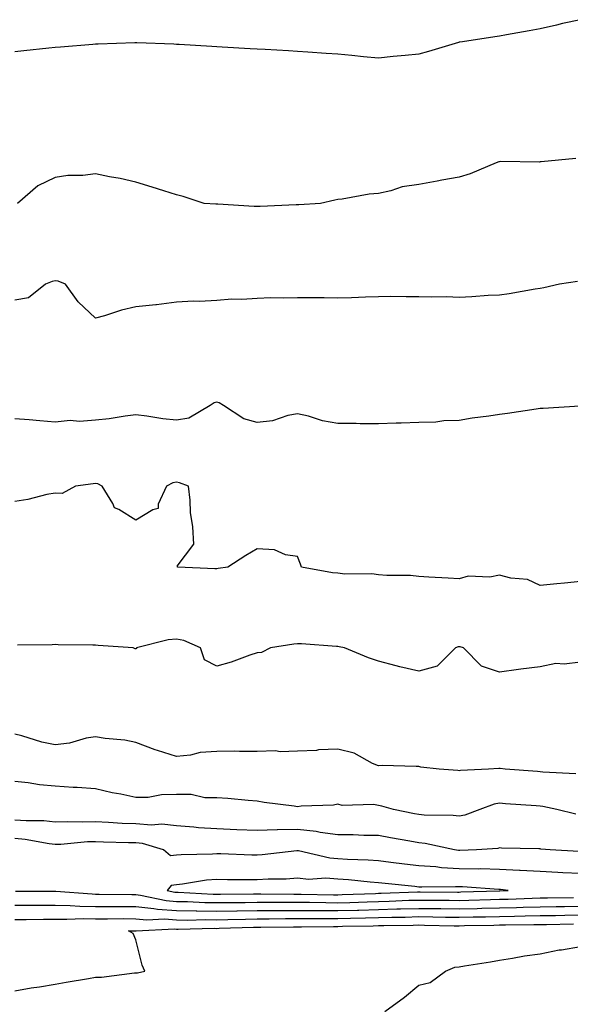
# Model space of a CAD drawing. Units: inches. Extents: x 963203 to 965843, y 7334858 to 7337498.
# Drawn here: x 964609 to 964746, y 7336094 to 7336337 of the extents above; entities that cross this region are included whole.
import ezdxf

# ---------------------------------------------------------------- set-up
doc = ezdxf.new("R2010")
doc.units = ezdxf.units.IN
doc.header["$MEASUREMENT"] = 0
doc.layers.add('Contour_96327334', color=7, linetype='Continuous', true_color=0xb41c18)

msp = doc.modelspace()

# ---------------------------------------------------------------- linework, layer by layer
at = {"layer": 'Contour_96327334'}
for points in [[(964748.05, 7336337.36, 3293), (964743.58, 7336336.39, 3293), (964742.17, 7336336.04, 3293), (964738.05, 7336335.1, 3293), (964735.37, 7336334.59, 3293), (964729.74, 7336333.61, 3293), (964728.05, 7336333.29, 3293), (964726.84, 7336333.14, 3293), (964718.89, 7336331.92, 3293), (964718.17, 7336331.81, 3293), (964718.05, 7336331.79, 3293), (964717.86, 7336331.74, 3293), (964710.46, 7336329.51, 3293), (964708.05, 7336328.87, 3293), (964704.66, 7336328.53, 3293), (964701.73, 7336328.23, 3293), (964698.05, 7336327.87, 3293), (964694.33, 7336328.2, 3293), (964691.48, 7336328.49, 3293), (964688.05, 7336328.8, 3293), (964685.13, 7336329, 3293), (964680.62, 7336329.35, 3293), (964678.05, 7336329.53, 3293), (964675.79, 7336329.66, 3293), (964670, 7336329.97, 3293), (964668.05, 7336330.08, 3293), (964666.31, 7336330.18, 3293), (964659.4, 7336330.57, 3293), (964658.05, 7336330.65, 3293), (964656.85, 7336330.72, 3293), (964648.75, 7336331.22, 3293), (964648.05, 7336331.26, 3293), (964647.42, 7336331.29, 3293), (964638.31, 7336331.66, 3293), (964638.05, 7336331.67, 3293), (964637.79, 7336331.66, 3293), (964628.67, 7336331.3, 3293), (964628.05, 7336331.28, 3293), (964627.36, 7336331.23, 3293), (964619.39, 7336330.58, 3293), (964618.05, 7336330.48, 3293), (964616.46, 7336330.33, 3293), (964610.32, 7336329.65, 3293), (964608.05, 7336329.44, 3293)], [(964746.93, 7336303.04, 3294), (964738.32, 7336302.19, 3294), (964738.05, 7336302.19, 3294), (964737.84, 7336302.13, 3294), (964728.39, 7336302.26, 3294), (964728.05, 7336302.19, 3294), (964727.82, 7336302.15, 3294), (964727.23, 7336301.92, 3294), (964720.75, 7336299.22, 3294), (964718.05, 7336298.41, 3294), (964713.76, 7336297.63, 3294), (964712.57, 7336297.4, 3294), (964708.05, 7336296.61, 3294), (964703.97, 7336296, 3294), (964701.17, 7336295.04, 3294), (964698.05, 7336294.38, 3294), (964695.76, 7336294.21, 3294), (964689.07, 7336292.94, 3294), (964688.05, 7336292.83, 3294), (964687.24, 7336292.74, 3294), (964683.76, 7336291.92, 3294), (964678.39, 7336291.58, 3294), (964678.05, 7336291.55, 3294), (964677.67, 7336291.54, 3294), (964668.82, 7336291.15, 3294), (964668.05, 7336291.13, 3294), (964667.3, 7336291.16, 3294), (964658.28, 7336291.68, 3294), (964658.05, 7336291.7, 3294), (964657.84, 7336291.71, 3294), (964654.92, 7336291.92, 3294), (964649.75, 7336293.62, 3294), (964648.05, 7336294.06, 3294), (964644.94, 7336295.03, 3294), (964642.05, 7336295.93, 3294), (964638.05, 7336297.2, 3294), (964634.18, 7336298.06, 3294), (964631.49, 7336298.48, 3294), (964628.05, 7336299.19, 3294), (964624.94, 7336298.81, 3294), (964621.16, 7336298.81, 3294), (964618.05, 7336298.35, 3294), (964613.74, 7336296.23, 3294), (964608.75, 7336291.92, 3294)], [(964747.35, 7336272.62, 3295), (964742.85, 7336271.92, 3295), (964738.97, 7336271.01, 3295), (964738.05, 7336270.88, 3295), (964736.85, 7336270.72, 3295), (964730.44, 7336269.52, 3295), (964728.05, 7336269.24, 3295), (964725.24, 7336269.11, 3295), (964721.17, 7336268.8, 3295), (964718.05, 7336268.66, 3295), (964714.89, 7336268.76, 3295), (964711.25, 7336268.71, 3295), (964708.05, 7336268.8, 3295), (964704.89, 7336268.76, 3295), (964701.12, 7336268.86, 3295), (964698.05, 7336268.81, 3295), (964694.83, 7336268.69, 3295), (964691.4, 7336268.57, 3295), (964688.05, 7336268.45, 3295), (964684.66, 7336268.54, 3295), (964681.48, 7336268.5, 3295), (964678.05, 7336268.57, 3295), (964674.57, 7336268.44, 3295), (964671.43, 7336268.54, 3295), (964668.05, 7336268.39, 3295), (964664.23, 7336268.1, 3295), (964661.77, 7336268.2, 3295), (964658.05, 7336267.84, 3295), (964653.76, 7336267.63, 3295), (964652.27, 7336267.71, 3295), (964648.05, 7336267.44, 3295), (964643.14, 7336266.84, 3295), (964642.96, 7336266.83, 3295), (964638.05, 7336266.3, 3295), (964634.48, 7336265.49, 3295), (964630.23, 7336264.09, 3295), (964628.05, 7336263.51, 3295), (964623.71, 7336267.58, 3295), (964620.59, 7336271.92, 3295), (964618.77, 7336272.65, 3295), (964618.05, 7336272.77, 3295), (964617.35, 7336272.62, 3295), (964615.64, 7336271.92, 3295), (964611.45, 7336268.52, 3295), (964608.05, 7336267.98, 3295)], [(964747.87, 7336241.74, 3296), (964738.8, 7336241.16, 3296), (964738.05, 7336241.14, 3296), (964737.13, 7336241, 3296), (964730, 7336239.96, 3296), (964728.05, 7336239.65, 3296), (964725.37, 7336239.25, 3296), (964721.24, 7336238.73, 3296), (964718.05, 7336238.21, 3296), (964714.27, 7336238.14, 3296), (964712.23, 7336237.74, 3296), (964708.05, 7336237.69, 3296), (964703.65, 7336237.52, 3296), (964702.42, 7336237.55, 3296), (964698.05, 7336237.36, 3296), (964693.52, 7336237.39, 3296), (964692.55, 7336237.42, 3296), (964688.05, 7336237.44, 3296), (964684.25, 7336238.12, 3296), (964680.72, 7336239.25, 3296), (964678.05, 7336239.85, 3296), (964675.6, 7336239.46, 3296), (964671.87, 7336238.1, 3296), (964668.05, 7336237.73, 3296), (964664.75, 7336238.62, 3296), (964659.68, 7336241.92, 3296), (964658.67, 7336242.55, 3296), (964658.05, 7336242.69, 3296), (964657.42, 7336242.55, 3296), (964656.42, 7336241.92, 3296), (964651.17, 7336238.8, 3296), (964648.05, 7336238.28, 3296), (964644.74, 7336238.61, 3296), (964640.71, 7336239.26, 3296), (964638.05, 7336239.57, 3296), (964635.41, 7336239.29, 3296), (964631.41, 7336238.56, 3296), (964628.05, 7336238.26, 3296), (964624.11, 7336237.98, 3296), (964621.81, 7336238.16, 3296), (964618.05, 7336237.8, 3296), (964614.24, 7336238.11, 3296), (964611.65, 7336238.32, 3296), (964608.05, 7336238.62, 3296)], [(964748.05, 7336198.34, 3297), (964744.08, 7336197.95, 3297), (964742.18, 7336197.79, 3297), (964738.05, 7336197.37, 3297), (964734.93, 7336198.81, 3297), (964730.8, 7336199.17, 3297), (964728.05, 7336199.92, 3297), (964725.6, 7336199.46, 3297), (964720.26, 7336199.71, 3297), (964718.05, 7336198.98, 3297), (964715.34, 7336199.2, 3297), (964710.56, 7336199.41, 3297), (964708.05, 7336199.61, 3297), (964705.99, 7336199.86, 3297), (964700.14, 7336199.83, 3297), (964698.05, 7336200.04, 3297), (964696.41, 7336200.28, 3297), (964689.78, 7336200.19, 3297), (964688.05, 7336200.38, 3297), (964686.66, 7336200.53, 3297), (964679.06, 7336201.92, 3297), (964678.79, 7336202.67, 3297), (964678.05, 7336204.51, 3297), (964675.05, 7336204.92, 3297), (964672.34, 7336206.21, 3297), (964668.05, 7336206.47, 3297), (964665.21, 7336204.76, 3297), (964660.83, 7336201.92, 3297), (964658.43, 7336201.54, 3297), (964658.05, 7336201.45, 3297), (964657.59, 7336201.46, 3297), (964648.39, 7336201.92, 3297), (964648.28, 7336202.16, 3297), (964652.36, 7336207.62, 3297), (964652.16, 7336211.92, 3297), (964651.57, 7336215.44, 3297), (964651.49, 7336218.49, 3297), (964651.04, 7336221.92, 3297), (964648.86, 7336222.73, 3297), (964648.05, 7336222.92, 3297), (964647.2, 7336222.77, 3297), (964645.65, 7336221.92, 3297), (964643.58, 7336217.45, 3297), (964643.54, 7336216.43, 3297), (964642.22, 7336216.09, 3297), (964638.05, 7336213.51, 3297), (964633.8, 7336216.17, 3297), (964632.73, 7336216.59, 3297), (964632.35, 7336217.63, 3297), (964629.73, 7336221.92, 3297), (964628.64, 7336222.51, 3297), (964628.05, 7336222.62, 3297), (964627.48, 7336222.49, 3297), (964623.1, 7336221.92, 3297), (964619.83, 7336220.15, 3297), (964618.05, 7336220.25, 3297), (964615.99, 7336219.85, 3297), (964611.3, 7336218.67, 3297), (964608.05, 7336218.15, 3297)], [(964748.05, 7336178.37, 3298), (964744, 7336177.87, 3298), (964741.93, 7336178.04, 3298), (964738.05, 7336177.24, 3298), (964733.28, 7336176.69, 3298), (964732.71, 7336176.57, 3298), (964728.05, 7336175.95, 3298), (964723.55, 7336177.42, 3298), (964719.09, 7336181.92, 3298), (964718.33, 7336182.2, 3298), (964718.05, 7336182.2, 3298), (964717.8, 7336182.17, 3298), (964717.12, 7336181.92, 3298), (964712.58, 7336177.38, 3298), (964708.05, 7336176.14, 3298), (964703.36, 7336177.23, 3298), (964702.47, 7336177.5, 3298), (964698.05, 7336178.64, 3298), (964695.63, 7336179.5, 3298), (964689.64, 7336181.92, 3298), (964688.35, 7336182.22, 3298), (964688.05, 7336182.28, 3298), (964687.66, 7336182.31, 3298), (964679.05, 7336182.92, 3298), (964678.05, 7336182.97, 3298), (964677.13, 7336182.84, 3298), (964671.35, 7336181.92, 3298), (964669.16, 7336180.81, 3298), (964668.05, 7336180.69, 3298), (964666.25, 7336180.12, 3298), (964661.59, 7336178.38, 3298), (964658.05, 7336177.43, 3298), (964655.05, 7336178.93, 3298), (964654.05, 7336181.92, 3298), (964649.92, 7336183.78, 3298), (964648.05, 7336184.12, 3298), (964646.03, 7336183.94, 3298), (964638.22, 7336181.92, 3298), (964638.19, 7336181.78, 3298), (964638.05, 7336181.71, 3298), (964637.86, 7336181.73, 3298), (964637.35, 7336181.92, 3298), (964628.67, 7336182.55, 3298), (964628.05, 7336182.6, 3298), (964627.34, 7336182.64, 3298), (964618.81, 7336182.69, 3298), (964618.05, 7336182.73, 3298), (964617.3, 7336182.67, 3298), (964608.76, 7336182.63, 3298)], [(964746.89, 7336150.76, 3299), (964738.77, 7336151.19, 3299), (964738.05, 7336151.29, 3299), (964737.45, 7336151.33, 3299), (964729.43, 7336151.92, 3299), (964728.2, 7336152.07, 3299), (964728.05, 7336152.08, 3299), (964727.88, 7336152.08, 3299), (964725.34, 7336151.92, 3299), (964718.35, 7336151.61, 3299), (964718.05, 7336151.54, 3299), (964717.69, 7336151.55, 3299), (964713.09, 7336151.92, 3299), (964708.58, 7336152.45, 3299), (964708.05, 7336152.61, 3299), (964707.4, 7336152.57, 3299), (964698.95, 7336152.82, 3299), (964698.05, 7336152.77, 3299), (964696.63, 7336153.34, 3299), (964692.02, 7336155.89, 3299), (964688.05, 7336156.83, 3299), (964683.25, 7336156.72, 3299), (964682.7, 7336156.57, 3299), (964678.05, 7336156.39, 3299), (964673.76, 7336156.2, 3299), (964672.58, 7336156.46, 3299), (964668.05, 7336156.33, 3299), (964663.69, 7336156.27, 3299), (964662.46, 7336156.34, 3299), (964658.05, 7336156.28, 3299), (964653.95, 7336156.02, 3299), (964651.54, 7336155.41, 3299), (964648.05, 7336155.09, 3299), (964643.41, 7336156.56, 3299), (964642.84, 7336156.71, 3299), (964638.05, 7336158.51, 3299), (964635.26, 7336159.13, 3299), (964630.46, 7336159.5, 3299), (964628.05, 7336159.93, 3299), (964625.71, 7336159.57, 3299), (964621.6, 7336158.37, 3299), (964618.05, 7336157.98, 3299), (964614.77, 7336158.64, 3299), (964609.78, 7336160.2, 3299), (964608.05, 7336160.61, 3299)], [(964746.94, 7336140.81, 3300), (964742.24, 7336141.92, 3300), (964738.79, 7336142.67, 3300), (964738.05, 7336142.76, 3300), (964737.14, 7336142.82, 3300), (964729.51, 7336143.38, 3300), (964728.05, 7336143.49, 3300), (964726.71, 7336143.25, 3300), (964723.13, 7336141.92, 3300), (964719.43, 7336140.54, 3300), (964718.05, 7336140.28, 3300), (964716.59, 7336140.47, 3300), (964709.41, 7336140.56, 3300), (964708.05, 7336140.71, 3300), (964707.02, 7336140.89, 3300), (964701.83, 7336141.92, 3300), (964698.92, 7336142.79, 3300), (964698.05, 7336142.91, 3300), (964696.83, 7336143.14, 3300), (964689.05, 7336142.92, 3300), (964688.05, 7336143.24, 3300), (964686.94, 7336143.03, 3300), (964678.9, 7336142.76, 3300), (964678.05, 7336142.64, 3300), (964677.19, 7336142.78, 3300), (964669.81, 7336143.68, 3300), (964668.05, 7336143.99, 3300), (964665.79, 7336144.18, 3300), (964660.77, 7336144.64, 3300), (964658.05, 7336144.86, 3300), (964655.13, 7336144.84, 3300), (964651.75, 7336145.62, 3300), (964648.05, 7336145.61, 3300), (964644.39, 7336145.58, 3300), (964641.07, 7336144.93, 3300), (964638.05, 7336144.9, 3300), (964634.27, 7336145.7, 3300), (964632.17, 7336146.04, 3300), (964628.05, 7336147.03, 3300), (964623.5, 7336147.36, 3300), (964622.55, 7336147.42, 3300), (964618.05, 7336147.74, 3300), (964614.19, 7336148.06, 3300), (964611.41, 7336148.56, 3300), (964608.05, 7336148.89, 3300)], [(964747.67, 7336131.54, 3301), (964740.58, 7336131.92, 3301), (964738.27, 7336132.15, 3301), (964738.05, 7336132.19, 3301), (964737.77, 7336132.2, 3301), (964728.53, 7336132.4, 3301), (964728.05, 7336132.43, 3301), (964727.65, 7336132.32, 3301), (964722.33, 7336131.92, 3301), (964718.2, 7336131.77, 3301), (964718.05, 7336131.77, 3301), (964717.91, 7336131.78, 3301), (964716.93, 7336131.92, 3301), (964709.67, 7336133.54, 3301), (964708.05, 7336133.72, 3301), (964705.85, 7336134.11, 3301), (964701.06, 7336134.93, 3301), (964698.05, 7336135.48, 3301), (964694.44, 7336135.54, 3301), (964691.79, 7336135.66, 3301), (964688.05, 7336135.7, 3301), (964683.68, 7336136.28, 3301), (964682.66, 7336136.53, 3301), (964678.05, 7336137, 3301), (964673.09, 7336136.88, 3301), (964673, 7336136.88, 3301), (964668.05, 7336136.73, 3301), (964663.06, 7336136.93, 3301), (964663.04, 7336136.93, 3301), (964658.05, 7336137.13, 3301), (964653.54, 7336137.41, 3301), (964652.39, 7336137.58, 3301), (964648.05, 7336137.9, 3301), (964644.48, 7336138.35, 3301), (964641.92, 7336138.06, 3301), (964638.05, 7336138.37, 3301), (964634.64, 7336138.51, 3301), (964631.25, 7336138.72, 3301), (964628.05, 7336138.85, 3301), (964624.91, 7336138.77, 3301), (964621.07, 7336138.9, 3301), (964618.05, 7336138.81, 3301), (964615.23, 7336139.1, 3301), (964610.86, 7336139.1, 3301), (964608.05, 7336139.34, 3301)], [(964748.05, 7336126.09, 3302), (964743.66, 7336126.31, 3302), (964742.5, 7336126.37, 3302), (964738.05, 7336126.59, 3302), (964733.1, 7336126.87, 3302), (964733, 7336126.88, 3302), (964728.05, 7336127.13, 3302), (964723.34, 7336127.22, 3302), (964722.78, 7336127.2, 3302), (964718.05, 7336127.28, 3302), (964713.66, 7336127.53, 3302), (964712.24, 7336127.73, 3302), (964708.05, 7336128.01, 3302), (964704.54, 7336128.41, 3302), (964701.13, 7336128.85, 3302), (964698.05, 7336129.21, 3302), (964695.52, 7336129.39, 3302), (964690.41, 7336129.56, 3302), (964688.05, 7336129.71, 3302), (964686, 7336129.87, 3302), (964678.25, 7336131.73, 3302), (964678.05, 7336131.75, 3302), (964677.86, 7336131.73, 3302), (964669.27, 7336130.69, 3302), (964668.05, 7336130.62, 3302), (964666.77, 7336130.65, 3302), (964659.03, 7336130.94, 3302), (964658.05, 7336130.96, 3302), (964657.01, 7336130.88, 3302), (964649.22, 7336130.75, 3302), (964648.05, 7336130.64, 3302), (964646.6, 7336130.48, 3302), (964644.83, 7336131.92, 3302), (964639.65, 7336133.53, 3302), (964638.05, 7336133.66, 3302), (964636.23, 7336133.73, 3302), (964630.01, 7336133.88, 3302), (964628.05, 7336133.96, 3302), (964626.06, 7336133.91, 3302), (964619.44, 7336133.31, 3302), (964618.05, 7336133.27, 3302), (964616.55, 7336133.42, 3302), (964610.65, 7336134.52, 3302), (964608.05, 7336134.74, 3302)], [(964608.23, 7336121.74, 3302), (964617.85, 7336121.72, 3302), (964618.05, 7336121.72, 3302), (964618.25, 7336121.72, 3302), (964627.18, 7336121.05, 3302), (964628.05, 7336121.03, 3302), (964628.94, 7336121.03, 3302), (964637.01, 7336120.88, 3302), (964638.05, 7336120.88, 3302), (964639.2, 7336120.77, 3302), (964645.52, 7336119.4, 3302), (964648.05, 7336119.21, 3302), (964650.81, 7336119.16, 3302), (964655.06, 7336118.94, 3302), (964658.05, 7336118.89, 3302), (964661.03, 7336118.94, 3302), (964665.07, 7336118.95, 3302), (964668.05, 7336118.99, 3302), (964670.97, 7336119.01, 3302), (964675.12, 7336118.99, 3302), (964678.05, 7336119, 3302), (964680.99, 7336118.99, 3302), (964685.02, 7336118.89, 3302), (964688.05, 7336118.88, 3302), (964691.01, 7336118.96, 3302), (964695.26, 7336119.13, 3302), (964698.05, 7336119.21, 3302), (964700.7, 7336119.28, 3302), (964705.61, 7336119.47, 3302), (964708.05, 7336119.54, 3302), (964710.46, 7336119.5, 3302), (964715.6, 7336119.47, 3302), (964718.05, 7336119.43, 3302), (964720.47, 7336119.49, 3302), (964725.79, 7336119.66, 3302), (964728.05, 7336119.72, 3302), (964730.2, 7336119.77, 3302), (964736.14, 7336120.01, 3302), (964738.05, 7336120.05, 3302), (964739.89, 7336120.08, 3302), (964746.33, 7336120.2, 3302)], [(964608.05, 7336118.23, 3301), (964611.71, 7336118.26, 3301), (964614.39, 7336118.25, 3301), (964618.05, 7336118.28, 3301), (964621.76, 7336118.21, 3301), (964624.15, 7336118.03, 3301), (964628.05, 7336117.96, 3301), (964632.02, 7336117.95, 3301), (964634.04, 7336117.91, 3301), (964638.05, 7336117.9, 3301), (964642.5, 7336117.46, 3301), (964643.4, 7336117.27, 3301), (964648.05, 7336116.92, 3301), (964652.97, 7336116.84, 3301), (964653.13, 7336116.84, 3301), (964658.05, 7336116.77, 3301), (964662.98, 7336116.85, 3301), (964663.12, 7336116.86, 3301), (964668.05, 7336116.93, 3301), (964673.02, 7336116.95, 3301), (964673.08, 7336116.95, 3301), (964678.05, 7336116.97, 3301), (964683.02, 7336116.95, 3301), (964683.08, 7336116.95, 3301), (964688.05, 7336116.93, 3301), (964692.91, 7336117.06, 3301), (964693.21, 7336117.07, 3301), (964698.05, 7336117.21, 3301), (964702.64, 7336117.33, 3301), (964703.49, 7336117.36, 3301), (964708.05, 7336117.48, 3301), (964712.55, 7336117.42, 3301), (964713.54, 7336117.41, 3301), (964718.05, 7336117.34, 3301), (964722.51, 7336117.46, 3301), (964723.63, 7336117.5, 3301), (964728.05, 7336117.61, 3301), (964732.27, 7336117.71, 3301), (964733.9, 7336117.77, 3301), (964738.05, 7336117.87, 3301), (964742.03, 7336117.93, 3301), (964744.1, 7336117.97, 3301), (964748.05, 7336118.04, 3301)], [(964608.05, 7336114.72, 3300), (964610.87, 7336114.75, 3300), (964615.15, 7336114.82, 3300), (964618.05, 7336114.84, 3300), (964620.91, 7336114.78, 3300), (964625.03, 7336114.94, 3300), (964628.05, 7336114.88, 3300), (964631.01, 7336114.87, 3300), (964635.04, 7336114.93, 3300), (964638.05, 7336114.92, 3300), (964640.78, 7336114.65, 3300), (964645.12, 7336114.85, 3300), (964648.05, 7336114.63, 3300), (964650.72, 7336114.59, 3300), (964655.29, 7336114.69, 3300), (964658.05, 7336114.64, 3300), (964660.82, 7336114.69, 3300), (964665.14, 7336114.83, 3300), (964668.05, 7336114.87, 3300), (964671.02, 7336114.89, 3300), (964675.03, 7336114.94, 3300), (964678.05, 7336114.95, 3300), (964681.07, 7336114.93, 3300), (964684.98, 7336114.99, 3300), (964688.05, 7336114.97, 3300), (964691.18, 7336115.06, 3300), (964694.86, 7336115.12, 3300), (964698.05, 7336115.21, 3300), (964701.42, 7336115.29, 3300), (964704.64, 7336115.33, 3300), (964708.05, 7336115.43, 3300), (964711.51, 7336115.37, 3300), (964714.66, 7336115.3, 3300), (964718.05, 7336115.26, 3300), (964721.48, 7336115.35, 3300), (964724.56, 7336115.41, 3300), (964728.05, 7336115.5, 3300), (964731.71, 7336115.58, 3300), (964734.38, 7336115.6, 3300), (964738.05, 7336115.68, 3300), (964741.88, 7336115.74, 3300), (964744.19, 7336115.78, 3300), (964748.05, 7336115.84, 3300)], [(964608.05, 7336097.05, 3299), (964612.15, 7336097.82, 3299), (964614.22, 7336098.1, 3299), (964618.05, 7336098.75, 3299), (964620.78, 7336099.19, 3299), (964626.28, 7336100.15, 3299), (964628.05, 7336100.45, 3299), (964629.51, 7336100.46, 3299), (964637.69, 7336101.55, 3299), (964638.05, 7336101.56, 3299), (964638.41, 7336101.55, 3299), (964640.22, 7336101.92, 3299), (964639.56, 7336103.43, 3299), (964638.05, 7336109.66, 3299), (964637.36, 7336111.23, 3299), (964636.17, 7336111.92, 3299), (964638.02, 7336111.94, 3299), (964638.07, 7336111.94, 3299), (964647.59, 7336112.38, 3299), (964648.05, 7336112.34, 3299), (964648.47, 7336112.34, 3299), (964657.43, 7336112.54, 3299), (964658.05, 7336112.53, 3299), (964658.67, 7336112.54, 3299), (964667.17, 7336112.8, 3299), (964668.05, 7336112.82, 3299), (964668.95, 7336112.82, 3299), (964677.05, 7336112.92, 3299), (964679.05, 7336112.92, 3299), (964686.95, 7336113.02, 3299), (964688.05, 7336113.02, 3299), (964689.18, 7336113.05, 3299), (964696.8, 7336113.17, 3299), (964698.05, 7336113.2, 3299), (964699.37, 7336113.24, 3299), (964706.64, 7336113.33, 3299), (964708.05, 7336113.37, 3299), (964709.48, 7336113.35, 3299), (964716.78, 7336113.19, 3299), (964718.05, 7336113.17, 3299), (964719.33, 7336113.2, 3299), (964726.62, 7336113.35, 3299), (964728.05, 7336113.39, 3299), (964729.55, 7336113.42, 3299), (964736.51, 7336113.46, 3299), (964738.05, 7336113.5, 3299), (964739.65, 7336113.52, 3299), (964746.35, 7336113.62, 3299)], [(964699.66, 7336091.92, 3298), (964704.49, 7336095.48, 3298), (964708.05, 7336098.46, 3298), (964710.86, 7336099.1, 3298), (964714.66, 7336101.92, 3298), (964717.01, 7336102.95, 3298), (964718.05, 7336102.99, 3298), (964719.36, 7336103.23, 3298), (964725.76, 7336104.21, 3298), (964728.05, 7336104.64, 3298), (964731.25, 7336105.12, 3298), (964734.2, 7336105.77, 3298), (964738.05, 7336106.26, 3298), (964742.8, 7336107.18, 3298), (964743.38, 7336107.25, 3298), (964748.05, 7336108.06, 3298)]]:
    msp.add_polyline3d(points, dxfattribs=at)
msp.add_polyline3d([(964728.05, 7336121.84, 3303), (964728.13, 7336121.84, 3303), (964730.18, 7336121.92, 3303), (964728.24, 7336122.11, 3303), (964728.05, 7336122.12, 3303), (964727.85, 7336122.12, 3303), (964718.9, 7336122.77, 3303), (964718.05, 7336122.78, 3303), (964717.13, 7336122.84, 3303), (964708.82, 7336122.7, 3303), (964708.05, 7336122.75, 3303), (964707.11, 7336122.85, 3303), (964699.76, 7336123.62, 3303), (964698.05, 7336123.82, 3303), (964696, 7336123.97, 3303), (964690.66, 7336124.53, 3303), (964688.05, 7336124.7, 3303), (964685.04, 7336124.93, 3303), (964680.78, 7336124.65, 3303), (964678.05, 7336124.93, 3303), (964675.24, 7336124.74, 3303), (964670.8, 7336124.68, 3303), (964668.05, 7336124.5, 3303), (964665.41, 7336124.56, 3303), (964660.7, 7336124.57, 3303), (964658.05, 7336124.63, 3303), (964655.55, 7336124.42, 3303), (964649.58, 7336123.45, 3303), (964648.05, 7336123.3, 3303), (964646.8, 7336123.17, 3303), (964645.8, 7336121.92, 3303), (964647.65, 7336121.52, 3303), (964648.05, 7336121.49, 3303), (964648.49, 7336121.48, 3303), (964657.16, 7336121.03, 3303), (964658.05, 7336121.01, 3303), (964658.94, 7336121.03, 3303), (964667.17, 7336121.04, 3303), (964668.05, 7336121.05, 3303), (964668.92, 7336121.06, 3303), (964677.15, 7336121.02, 3303), (964678.95, 7336121.02, 3303), (964686.97, 7336120.84, 3303), (964688.05, 7336120.84, 3303), (964689.1, 7336120.87, 3303), (964697.32, 7336121.19, 3303), (964698.05, 7336121.21, 3303), (964698.74, 7336121.23, 3303), (964707.72, 7336121.59, 3303), (964708.05, 7336121.6, 3303), (964708.38, 7336121.59, 3303), (964717.65, 7336121.52, 3303), (964718.05, 7336121.52, 3303), (964718.44, 7336121.53, 3303), (964727.96, 7336121.84, 3303)], close=True, dxfattribs=at)

doc.saveas('drawing.dxf')
